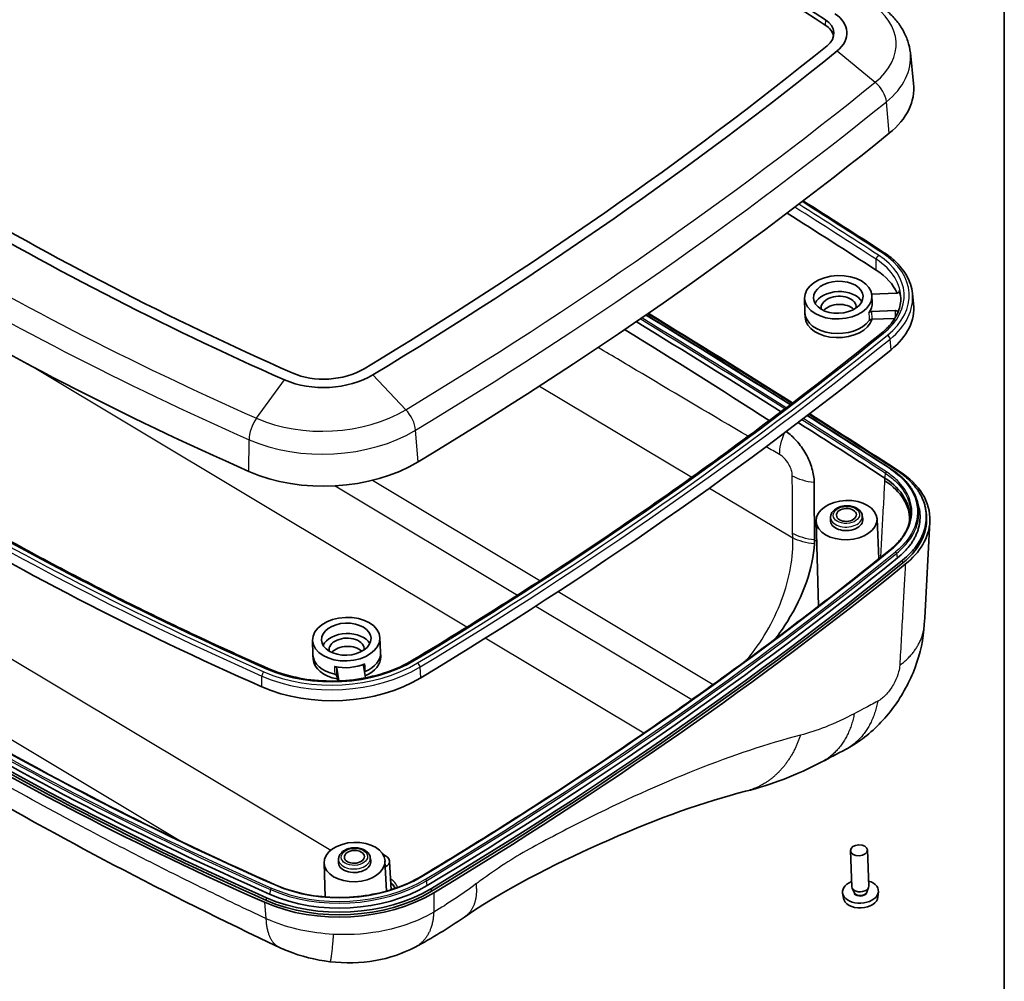
# Model space of a CAD drawing. Units: millimetres. Extents: x 22 to 3104, y 12 to 574.
# Drawn here: x 463 to 608, y 133 to 276 of the extents above; entities that cross this region are included whole.
import ezdxf

# ---------------------------------------------------------------- set-up
doc = ezdxf.new("R2010")
doc.units = ezdxf.units.MM
doc.header["$LTSCALE"] = 1.5
for name, color, linetype, lineweight in [('Border (ISO)', 7, 'Continuous', 35), ('Visible (ISO)', 7, 'Continuous', 35), ('Visible Narrow (ISO)', 7, 'Continuous', 25)]:
    doc.layers.add(name, color=color, linetype=linetype, lineweight=lineweight)

# ---------------------------------------------------------------- blocks, each defined once
blk = doc.blocks.new('図面枠 tk図枠')
at = {"layer": 'Border (ISO)'}
blk.add_line((405.5, 289), (405.5, 8), dxfattribs=at)

msp = doc.modelspace()

# ---------------------------------------------------------------- linework, layer by layer
at = {"layer": 'Visible (ISO)'}
for p, q in [((594.3647, 270.67522), (594.84518, 266.15879)), ((578.73828, 234.40211), (578.79364, 232.26611)), ((588.654, 235.02834), (592.25438, 235.15359)), ((588.68219, 234.77369), (588.73057, 233.78282)), ((594.67331, 235.12648), (594.83694, 233.58838)), ((578.8252, 231.60861), (578.79542, 232.21838)), ((592.13626, 232.57974), (588.67617, 232.45937)), ((588.72719, 231.30733), (592.06195, 231.42334)), ((595.40982, 204.32446), (595.57851, 203.70754)), ((587.25622, 202.30455), (587.32956, 201.82514)), ((596.68826, 202.78966), (596.72864, 202.4101)), ((580.44458, 201.47438), (580.77106, 188.87841)), ((582.58346, 202.12994), (582.54609, 201.6464)), ((589.43806, 201.81044), (589.72619, 195.90893)), ((506.0333, 183.86034), (506.08866, 181.72434)), ((515.97721, 184.23192), (516.08141, 182.09774)), ((516.09902, 181.43972), (516.0832, 182.05001)), ((506.12022, 181.06684), (506.09045, 181.67661)), ((509.90568, 177.84759), (509.59272, 179.71782)), ((513.54203, 180.07918), (513.83903, 178.30429)), ((509.62331, 178.56763), (509.7448, 177.84164)), ((588.21442, 147.5248), (588.01495, 152.86282)), ((509.87848, 151.58817), (509.84112, 151.10463)), ((514.55124, 151.76278), (514.62458, 151.28337)), ((585.71616, 147.43145), (585.51669, 152.76947)), ((507.7396, 150.93261), (507.86946, 145.92236)), ((516.73308, 151.26867), (516.95233, 146.77805)), ((517.41853, 151.17624), (517.62356, 146.97686)), ((586.05474, 146.56366), (585.76198, 147.23426)), ((587.94154, 146.63416), (588.18344, 147.32474)), ((584.47317, 145.73493), (584.35765, 146.49006)), ((589.58055, 145.92578), (589.63939, 146.68743))]:
    msp.add_line(p, q, dxfattribs=at)
for centre, major_axis, ratio, start_param, end_param in [((-754.24258, -590.10988), (-1858.22966, -69.43693), 0.646272293, 3.88620246, 3.961245533), ((-754.27107, -589.3473), (1858.28203, 69.43889), 0.646272293, 0.744609807, 0.81965288), ((778.27251, 477.50606), (-472.0388, -17.63879), 0.646272293, 0.639976262, 0.924286424), ((778.27251, 477.50606), (-473.96097, -17.71062), 0.646272293, 0.639976262, 0.924286424), ((578.57579, 273.49161), (6.41903, 0.23986), 0.646272293, 5.571231457, 7.027795114), ((578.57579, 273.49161), (4.49686, 0.16804), 0.646272293, 5.571231457, 7.027795114), ((578.60428, 272.72904), (4.44449, 0.16608), 0.646272293, 0.08821291, 0.744609807), ((75.24481, 530.03933), (-655.75113, -24.50362), 0.646272293, 2.278642454, 2.429638803), ((75.24481, 530.03933), (-657.6733, -24.57544), 0.646272293, 2.278642454, 2.429638803), ((778.58596, 469.11774), (-483.53078, -18.06822), 0.646272293, 0.639976262, 0.924286424), ((578.88924, 265.10329), (15.98884, 0.59746), 0.646272293, 5.571231457, 6.327583839), ((75.55826, 521.651), (-667.24311, -24.93304), 0.646272293, 2.278642454, 2.429638803), ((-752.74826, -630.22549), (-1866.59719, -69.74961), 0.646272293, 3.88620246, 3.896290471), ((580.0986, 232.61343), (12.81202, 0.47875), 0.646272293, 0.25635714, 0.744609807), ((779.79532, 436.62788), (-482.31067, -18.02262), 0.646272293, 0.639976262, 0.924286424), ((583.76811, 233.039), (3.64745, 0.1363), 0.646272293, 0.321609114, 2.81998354), ((583.76811, 233.039), (-2.59819, -0.09709), 0.646272293, 3.050815166, 6.373962795), ((580.05586, 233.75729), (12.89058, 0.48169), 0.646272293, 6.26316475, 6.441421274), ((583.81371, 231.81888), (-2.59819, -0.09709), 0.646272293, 3.682364737, 5.742413224), ((583.74817, 233.57281), (4.98343, 0.18622), 0.646272293, 5.80880007, 6.290576125), ((580.0986, 232.61343), (14.76873, 0.55187), 0.646272293, 5.571231457, 6.327583839), ((-752.52657, -660.46979), (1869.24817, 69.84867), 0.646272293, 0.755741551, 0.771829181), ((-752.51232, -660.85107), (-1869.77401, -69.86832), 0.646272293, 3.897568541, 3.913648369), ((583.79091, 232.42894), (-4.99651, -0.18671), 0.646272293, 6.275794489, 8.948932301), ((583.81371, 231.81888), (-4.98954, -0.18645), 0.646272293, 0.007390818, 2.92458239), ((-752.52657, -660.46979), (1866.79817, 69.75712), 0.646272293, 0.755648882, 0.771822882), ((76.76762, 489.16114), (-666.023, -24.88745), 0.646272293, 2.278642454, 2.429638803), ((507.96638, 227.95259), (-10.41624, -0.38923), 0.646272293, 0.924286424, 2.278642454), ((507.96638, 227.95259), (-8.49407, -0.3174), 0.646272293, 0.924286424, 2.278642454), ((-752.52657, -660.46979), (1869.24817, 69.84867), 0.646272293, 0.743880144, 0.753818643), ((-752.51232, -660.85107), (-1869.77401, -69.86832), 0.646272293, 3.885472797, 3.895646379), ((-752.52657, -660.46979), (1866.79817, 69.75712), 0.646272293, 0.743884099, 0.753719971), ((508.27983, 219.56427), (-19.98605, -0.74682), 0.646272293, 0.924286424, 2.278642454), ((781.16571, 405.69547), (-482.08179, -18.01407), 0.646272293, 0.639257141, 0.923567303), ((781.17995, 405.31418), (483.53078, 18.06822), 0.646272293, 3.780849794, 4.065159956), ((781.17995, 405.31418), (-483.03113, -18.04955), 0.646272293, 0.639257141, 0.923567303), ((781.16571, 405.69547), (-483.00494, -18.04857), 0.646272293, 0.639257141, 0.923567303), ((584.94212, 201.62093), (2.39833, 0.08962), 0.646272293, 3.067430878, 6.357347083), ((78.21359, 458.55735), (-665.79412, -24.8789), 0.646272293, 2.277923332, 2.428938427), ((78.21359, 458.55735), (-666.71727, -24.91339), 0.646272293, 2.277923332, 2.428949687), ((78.22784, 458.17607), (-666.74346, -24.91437), 0.646272293, 2.277923332, 2.428949687), ((78.22784, 458.17607), (667.24311, 24.93304), 0.646272293, 5.419515986, 5.57054234), ((511.06313, 182.49723), (3.64745, 0.1363), 0.646272293, 0.321609114, 2.81998354), ((511.06313, 182.49723), (-2.59819, -0.09709), 0.646272293, 3.050815166, 6.373962795), ((511.10873, 181.27711), (-2.59819, -0.09709), 0.646272293, 3.682364737, 5.742413224), ((511.08593, 181.88717), (4.99651, 0.18671), 0.646272293, 5.267529219, 6.290576125), ((511.08593, 181.88717), (-4.99651, -0.18671), 0.646272293, 6.275794489, 7.465402437), ((511.10873, 181.27711), (-4.98954, -0.18645), 0.646272293, 0.007390818, 1.259062187), ((511.10873, 181.27711), (4.98954, 0.18645), 0.646272293, 5.254815953, 6.275794489), ((511.04319, 183.03104), (4.98343, 0.18622), 0.646272293, 4.325270206, 5.266068797), ((509.48919, 187.07441), (-18.76594, -0.70123), 0.646272293, 0.924286424, 2.278642454), ((515.10504, 151.37102), (2.30895, -0.30574), 0.511282898, 5.587034829, 7.312313616), ((512.23714, 151.07916), (2.39833, 0.08962), 0.646272293, 3.067430878, 6.357347083), ((510.58873, 156.26189), (-19.46021, -0.72717), 0.646272293, 0.923567303, 2.277923332), ((510.58873, 156.26189), (-18.53706, -0.69268), 0.646272293, 0.923567303, 2.277923332), ((586.99378, 146.71555), (-2.64815, -0.09895), 0.646272293, 5.203604591, 10.504358677), ((586.96529, 147.47813), (-1.24913, -0.04668), 0.646272293, 0, 3.141592654), ((510.60297, 155.88061), (19.98605, 0.74682), 0.646272293, 4.065159956, 5.419515986), ((510.60297, 155.88061), (-19.4864, -0.72815), 0.646272293, 0.923567303, 2.277923332), ((587.02228, 145.95298), (-2.56072, -0.09569), 0.646272293, 0.074161776, 3.067430878), ((586.99236, 146.75368), (-0.97332, -0.03637), 0.646272293, 0.24859833, 2.892994324)]:
    msp.add_ellipse(centre, major_axis=major_axis, ratio=ratio, start_param=start_param, end_param=end_param, dxfattribs=at)
for centre, major_axis in [((583.71112, 234.56415), (-4.97209, -0.18579)), ((583.71112, 234.56415), (-3.6649, -0.13695)), ((584.94212, 201.62093), (-4.49686, -0.16804)), ((584.91362, 202.3835), (-1.47279, -0.05503)), ((511.00614, 184.02238), (-4.97209, -0.18579)), ((511.00614, 184.02238), (-3.6649, -0.13695)), ((512.23714, 151.07916), (-4.49686, -0.16804)), ((512.20865, 151.84173), (-1.47279, -0.05503)), ((586.76582, 152.81615), (-1.24913, -0.04668))]:
    msp.add_ellipse(centre, major_axis=major_axis, ratio=0.646272293, dxfattribs=at)
for points, knots in [([(594.3647, 270.67522), (594.30128, 271.27138), (594.173, 271.86018), (593.79813, 272.99753), (593.55182, 273.546), (592.95948, 274.58717), (592.61363, 275.08), (591.84023, 276.00403), (591.4127, 276.43539), (590.49043, 277.2357), (589.99564, 277.60474), (589.47297, 277.94287)], [3.9753752909, 3.9753752909, 3.9753752909, 3.9753752909, 4.1154175458, 4.1154175458, 4.2554598008, 4.2554598008, 4.3955020557, 4.3955020557, 4.5355443106, 4.5355443106, 4.6755865655, 4.6755865655, 4.6755865655, 4.6755865655]), ([(590.49668, 241.15082), (590.97497, 240.84139), (591.42025, 240.50845), (592.23576, 239.80078), (592.60599, 239.42605), (593.26317, 238.64087), (593.55011, 238.23041), (594.03325, 237.38118), (594.22942, 236.94239), (594.52492, 236.04583), (594.62421, 235.58807), (594.67331, 235.12648)], [4.7491913952, 4.7491913952, 4.7491913952, 4.7491913952, 4.8892336502, 4.8892336502, 5.0292759051, 5.0292759051, 5.16931816, 5.16931816, 5.3093604149, 5.3093604149, 5.4494026699, 5.4494026699, 5.4494026699, 5.4494026699]), ([(592.96011, 234.27023), (592.94909, 233.91804), (592.90173, 233.56508), (592.73407, 232.86176), (592.61374, 232.51138), (592.30036, 231.81852), (592.10729, 231.47605), (591.65016, 230.80542), (591.38609, 230.47727), (590.79058, 229.8421), (590.45914, 229.53509), (590.09674, 229.24193)], [5.5381997342, 5.5381997342, 5.5381997342, 5.5381997342, 5.6717107978, 5.6717107978, 5.8052218615, 5.8052218615, 5.9387329252, 5.9387329252, 6.0722439888, 6.0722439888, 6.2057550525, 6.2057550525, 6.2057550525, 6.2057550525]), ([(592.25438, 235.15359), (592.31963, 235.15586), (592.384, 235.16634), (592.50365, 235.20255), (592.55779, 235.22791), (592.6486, 235.29028), (592.68442, 235.32668), (592.72619, 235.39486), (592.73745, 235.42478), (592.74682, 235.48549), (592.74486, 235.51598), (592.73634, 235.5457)], [0, 0, 0, 0, 0.01958620443, 0.01958620443, 0.03914883473, 0.03914883473, 0.05867928781, 0.05867928781, 0.07278919884, 0.07278919884, 0.08689969693, 0.08689969693, 0.08689969693, 0.08689969693]), ([(555.31723, 231.9647), (560.88448, 228.55729), (566.41761, 225.12661), (573.49521, 220.68111), (575.0714, 219.68741), (576.64473, 218.69181)], [1.58080021241, 1.58080021241, 1.58080021241, 1.58080021241, 1.59331320011, 1.59331320011, 1.5969065916, 1.5969065916, 1.5969065916, 1.5969065916]), ([(588.67617, 232.45937), (588.6111, 232.45711), (588.54691, 232.44665), (588.43275, 232.41211), (588.38293, 232.38958), (588.29727, 232.33452), (588.26211, 232.30243), (588.23627, 232.26729)], [0, 0, 0, 0, 0.01953193132, 0.01953193132, 0.0373521674, 0.0373521674, 0.05517248343, 0.05517248343, 0.05517248343, 0.05517248343]), ([(592.57195, 232.43607), (592.5717, 232.43633), (592.57145, 232.43659), (592.5368, 232.4718), (592.49196, 232.50184), (592.39546, 232.54473), (592.34691, 232.55935), (592.24394, 232.57786), (592.19019, 232.58162), (592.13626, 232.57974)], [0.03887079719, 0.03887079719, 0.03887079719, 0.03887079719, 0.03901512163, 0.03901512163, 0.0585340446, 0.0585340446, 0.07471422987, 0.07471422987, 0.09090059019, 0.09090059019, 0.09090059019, 0.09090059019]), ([(588.28761, 231.11569), (588.31602, 231.15418), (588.35559, 231.18896), (588.44827, 231.24458), (588.49911, 231.26595), (588.60939, 231.29642), (588.66795, 231.30527), (588.72719, 231.30733)], [0, 0, 0, 0, 0.01953194703, 0.01953194703, 0.03731536427, 0.03731536427, 0.05509889182, 0.05509889182, 0.05509889182, 0.05509889182]), ([(590.09674, 229.24193), (585.85163, 225.80793), (581.52843, 222.41363), (572.72978, 215.70755), (568.25433, 212.39577), (559.15527, 205.85777), (554.53166, 202.63154), (545.14049, 196.26758), (540.37293, 193.12986), (530.6982, 186.94579), (525.79104, 183.89944), (520.81632, 180.90018)], [6.2057550525, 6.2057550525, 6.2057550525, 6.2057550525, 6.2359543223, 6.2359543223, 6.2661535922, 6.2661535922, 6.296352862, 6.296352862, 6.3265521318, 6.3265521318, 6.3567514016, 6.3567514016, 6.3567514016, 6.3567514016]), ([(576.01679, 214.69684), (576.54012, 214.34091), (577.05404, 213.88437), (578.05096, 212.77228), (578.51872, 212.11506), (579.30687, 210.70927), (579.61909, 209.97351), (580.03925, 208.5376), (580.14768, 207.8498), (580.15098, 207.22123)], [0.0164673623, 0.0164673623, 0.0164673623, 0.0164673623, 0.2405587563, 0.2405587563, 0.4819231397, 0.4819231397, 0.7244979867, 0.7244979867, 0.9618998844, 0.9618998844, 0.9618998844, 0.9618998844]), ([(591.55534, 209.14436), (591.75367, 209.01586), (591.94602, 208.88335), (592.31811, 208.61071), (592.49784, 208.4706), (592.84403, 208.18321), (593.01048, 208.03594), (593.32949, 207.73472), (593.48206, 207.58077), (593.77272, 207.26671), (593.91082, 207.10659), (594.17203, 206.7807), (594.29513, 206.61493), (594.52586, 206.27832), (594.63347, 206.10747), (594.83278, 205.76127), (594.92446, 205.58593), (595.09151, 205.23138), (595.16686, 205.05217), (595.30091, 204.69054), (595.3596, 204.50813), (595.40982, 204.32446)], [0, 0, 0, 0, 0.0843264037, 0.0843264037, 0.1686528075, 0.1686528075, 0.2529792112, 0.2529792112, 0.337305615, 0.337305615, 0.4216320187, 0.4216320187, 0.5059584225, 0.5059584225, 0.5902848262, 0.5902848262, 0.6746112299, 0.6746112299, 0.7589376337, 0.7589376337, 0.8432640374, 0.8432640374, 0.8432640374, 0.8432640374]), ([(592.38616, 208.95246), (592.82161, 208.67032), (593.22836, 208.37133), (593.60452, 208.05733), (593.88663, 207.82183), (594.15154, 207.57789), (594.39844, 207.32626), (594.48074, 207.24238), (594.56104, 207.15765), (594.63932, 207.0721), (594.79586, 206.90099), (594.94428, 206.72659), (595.08436, 206.54911), (595.1544, 206.46037), (595.22235, 206.37086), (595.28818, 206.28061), (595.38692, 206.14525), (595.48089, 206.00824), (595.57002, 205.86962), (595.59973, 205.82341), (595.6289, 205.77703), (595.65752, 205.7305), (595.71475, 205.63743), (595.76974, 205.54378), (595.82245, 205.44963), (595.8488, 205.40256), (595.87459, 205.35537), (595.89981, 205.30805), (595.97545, 205.16609), (596.04598, 205.02303), (596.11134, 204.87899), (596.15492, 204.78296), (596.1962, 204.6865), (596.23518, 204.58963), (596.31314, 204.39589), (596.38189, 204.20054), (596.44135, 204.00385), (596.47108, 203.90551), (596.49849, 203.80683), (596.52357, 203.70784), (596.57373, 203.50988), (596.61456, 203.31071), (596.64599, 203.11061), (596.66171, 203.01056), (596.67508, 202.91028), (596.68608, 202.8098), (596.7026, 202.65908), (596.7138, 202.5079), (596.71966, 202.3564), (596.72162, 202.3059), (596.72298, 202.25537), (596.72375, 202.20479), (596.72528, 202.10365), (596.72443, 202.00238), (596.7212, 201.90102), (596.71959, 201.85034), (596.71737, 201.79964), (596.71457, 201.74896), (596.70614, 201.59692), (596.69237, 201.44506), (596.67327, 201.29346), (596.66054, 201.19239), (596.64545, 201.09143), (596.62801, 200.99062), (596.59312, 200.78902), (596.54882, 200.58802), (596.4952, 200.38791), (596.46838, 200.28786), (596.43924, 200.18802), (596.40778, 200.08845), (596.34485, 199.88929), (596.27264, 199.69115), (596.19124, 199.49431), (596.15054, 199.39589), (596.10754, 199.2978), (596.06225, 199.20006), (595.97167, 199.00459), (595.87194, 198.81055), (595.76314, 198.61822), (595.70874, 198.52206), (595.65208, 198.42632), (595.59324, 198.33118), (595.47556, 198.14089), (595.3492, 197.95295), (595.21436, 197.76758), (595.14694, 197.6749), (595.0774, 197.58286), (595.00577, 197.49149), (594.79087, 197.21739), (594.55716, 196.94935), (594.30536, 196.68821), (593.96963, 196.34003), (593.60175, 196.00409), (593.20349, 195.68237)], [0, 0, 0, 0, 0.194512644, 0.194512644, 0.194512644, 0.340397126, 0.340397126, 0.340397126, 0.389025287, 0.389025287, 0.389025287, 0.486281609, 0.486281609, 0.486281609, 0.53490977, 0.53490977, 0.53490977, 0.607852011, 0.607852011, 0.607852011, 0.632166092, 0.632166092, 0.632166092, 0.680794253, 0.680794253, 0.680794253, 0.705108333, 0.705108333, 0.705108333, 0.778050574, 0.778050574, 0.778050574, 0.826678735, 0.826678735, 0.826678735, 0.923935057, 0.923935057, 0.923935057, 0.972563218, 0.972563218, 0.972563218, 1.06981954, 1.06981954, 1.06981954, 1.118447701, 1.118447701, 1.118447701, 1.191389942, 1.191389942, 1.191389942, 1.215704022, 1.215704022, 1.215704022, 1.264332183, 1.264332183, 1.264332183, 1.288646264, 1.288646264, 1.288646264, 1.361588505, 1.361588505, 1.361588505, 1.410216666, 1.410216666, 1.410216666, 1.507472988, 1.507472988, 1.507472988, 1.556101149, 1.556101149, 1.556101149, 1.65335747, 1.65335747, 1.65335747, 1.701985631, 1.701985631, 1.701985631, 1.799241953, 1.799241953, 1.799241953, 1.847870114, 1.847870114, 1.847870114, 1.945126436, 1.945126436, 1.945126436, 1.993754597, 1.993754597, 1.993754597, 2.139639079, 2.139639079, 2.139639079, 2.334151723, 2.334151723, 2.334151723, 2.334151723]), ([(592.77874, 208.81575), (594.24603, 207.86506), (595.3981, 206.7294), (596.94042, 204.21326), (597.31185, 202.85709), (597.21512, 200.2991), (596.85527, 199.12074), (595.58058, 196.95411), (594.71186, 195.97263), (593.62391, 195.09375)], [0, 0, 0, 0, 0.633877129, 0.633877129, 1.27045672, 1.27045672, 1.820247538, 1.820247538, 2.334151723, 2.334151723, 2.334151723, 2.334151723]), ([(500.51712, 147.71655), (493.1157, 150.99557), (485.86562, 154.41398), (471.69158, 161.51851), (464.76761, 165.20463), (451.26819, 172.83265), (444.69273, 176.77454), (431.91156, 184.90132), (425.70586, 189.08621), (413.68427, 197.68542), (407.86838, 202.09975), (402.2568, 206.62164)], [4.5702338994, 4.5702338994, 4.5702338994, 4.5702338994, 4.6270959318, 4.6270959318, 4.6839579642, 4.6839579642, 4.7408199966, 4.7408199966, 4.797682029, 4.797682029, 4.8545440613, 4.8545440613, 4.8545440613, 4.8545440613]), ([(580.15098, 207.22123), (580.15846, 205.80126), (580.16593, 204.38128), (580.18086, 201.54133), (580.18833, 200.12135), (580.1958, 198.70137)], [0, 0, 0, 0, 0.536360887, 0.536360887, 1.072721773, 1.072721773, 1.072721773, 1.072721773]), ([(590.61367, 207.42278), (591.80582, 206.65036), (592.74187, 205.72767), (593.9526, 203.75257), (594.25455, 202.73003), (594.25853, 201.69215)], [0, 0, 0, 0, 0.5150136031, 0.5150136031, 0.9972794978, 0.9972794978, 0.9972794978, 0.9972794978]), ([(590.61827, 207.81625), (591.87509, 207.00193), (593.82671, 205.03065), (594.3766, 202.61248), (594.22976, 201.3799), (594.22049, 201.31278)], [0, 0, 0, 0, 0.541862418, 1.083724836, 1.114958645, 1.114958645, 1.114958645, 1.114958645]), ([(499.47968, 179.68167), (495.90308, 181.26367), (492.36178, 182.8782), (485.35248, 186.17109), (481.88448, 187.84945), (475.02437, 191.26872), (471.63227, 193.00963), (464.92655, 196.55269), (461.61292, 198.35484), (455.06663, 202.01899), (451.83397, 203.881), (448.64302, 205.77223)], [1.4279221242, 1.4279221242, 1.4279221242, 1.4279221242, 1.4553978396, 1.4553978396, 1.482873555, 1.482873555, 1.5103492704, 1.5103492704, 1.5378249858, 1.5378249858, 1.5653007012, 1.5653007012, 1.5653007012, 1.5653007012]), ([(582.58346, 202.12994), (582.59624, 202.29543), (582.64331, 202.45767), (582.79999, 202.77172), (582.91483, 202.92105), (583.20756, 203.19955), (583.39171, 203.32434), (583.80737, 203.53096), (584.04082, 203.61064), (584.52798, 203.71532), (584.78166, 203.74027), (585.28538, 203.73384), (585.53535, 203.70259), (586.00987, 203.58453), (586.23436, 203.49763), (586.63291, 203.27082), (586.80791, 203.13133), (587.07394, 202.81494), (587.17061, 202.64148), (587.23754, 202.40532), (587.24847, 202.35518), (587.25622, 202.30455)], [5.567962978, 5.567962978, 5.567962978, 5.567962978, 5.833296274, 5.833296274, 6.125812204, 6.125812204, 6.454988117, 6.454988117, 6.798573444, 6.798573444, 7.142038324, 7.142038324, 7.484896061, 7.484896061, 7.828968434, 7.828968434, 8.169006819, 8.169006819, 8.479350126, 8.479350126, 8.56123208, 8.56123208, 8.56123208, 8.56123208]), ([(595.57851, 203.70754), (595.58897, 203.6693), (595.64806, 203.44498), (595.71359, 203.12531), (595.77019, 202.70071), (595.79127, 202.41623), (595.79895, 202.13093), (595.79736, 201.94035), (595.78487, 201.65413), (595.75894, 201.36836), (595.69504, 200.94091), (595.61168, 200.56269), (595.47458, 200.09305), (595.3387, 199.72022), (595.13642, 199.25878), (594.94877, 198.89369), (594.68222, 198.44338), (594.44447, 198.08979), (594.05198, 197.5703), (593.46572, 196.89799), (592.86021, 196.34507), (592.48566, 196.0425)], [-1.12256961, -1.12256961, -1.12256961, -1.12256961, -1.106302436, -1.027280834, -0.987770033, -0.928503831, -0.90874843, -0.869237629, -0.849482228, -0.790216026, -0.750705225, -0.671683622, -0.632172821, -0.553151218, -0.513640417, -0.434618814, -0.395108013, -0.31608641, -0.276575609, -0.158043205, 0, 0, 0, 0]), ([(596.72951, 202.40926), (596.84844, 201.27945), (596.44586, 198.72028), (594.60573, 196.39568), (593.23796, 195.29076)], [1.121696365, 1.121696365, 1.121696365, 1.121696365, 1.667251231, 2.334151723, 2.334151723, 2.334151723, 2.334151723]), ([(594.29012, 201.62506), (594.25979, 201.46918), (594.22267, 201.31361), (594.13494, 201.00354), (594.08433, 200.84904), (593.96973, 200.54157), (593.90574, 200.3886), (593.76452, 200.08467), (593.6873, 199.9337), (593.51981, 199.63425), (593.42954, 199.48577), (593.23621, 199.19175), (593.13315, 199.04623), (592.91451, 198.75862), (592.79893, 198.61653), (592.55561, 198.33629), (592.42786, 198.19813), (592.16059, 197.9262), (592.02106, 197.79244), (591.73065, 197.52975), (591.57978, 197.40084), (591.42346, 197.27456)], [1.1932240395, 1.1932240395, 1.1932240395, 1.1932240395, 1.2683946961, 1.2683946961, 1.3435653527, 1.3435653527, 1.4187360093, 1.4187360093, 1.4939066658, 1.4939066658, 1.5690773224, 1.5690773224, 1.644247979, 1.644247979, 1.7194186356, 1.7194186356, 1.7945892922, 1.7945892922, 1.8697599487, 1.8697599487, 1.9449306053, 1.9449306053, 1.9449306053, 1.9449306053]), ([(580.18153, 198.12188), (580.08257, 196.3555), (579.6823, 194.43303), (578.31922, 190.49444), (577.36942, 188.5159), (575.63706, 185.735), (575.02695, 184.86158), (574.3793, 184.03194)], [0, 0, 0, 0, 0.662831587, 0.662831587, 1.325630566, 1.325630566, 1.645896272, 1.645896272, 1.645896272, 1.645896272]), ([(501.13645, 138.45926), (484.45658, 146.32948), (468.49911, 154.71511), (438.45549, 172.3033), (424.30327, 181.54206), (408.27749, 193.24823), (405.41538, 195.39282), (402.60429, 197.55415)], [0, 0, 0, 0, 6.130009074, 6.130009074, 12.252543733, 12.252543733, 13.61173147, 13.61173147, 13.61173147, 13.61173147]), ([(591.42346, 197.27456), (587.17231, 193.84044), (582.8431, 190.44613), (574.03251, 183.74022), (569.55114, 180.42862), (560.44031, 173.89117), (555.81086, 170.66531), (546.40809, 164.30227), (541.63478, 161.1651), (531.94866, 154.9823), (527.03585, 151.93667), (522.05552, 148.93821)], [3.0648627747, 3.0648627747, 3.0648627747, 3.0648627747, 3.0950657937, 3.0950657937, 3.1252688127, 3.1252688127, 3.1554718317, 3.1554718317, 3.1856748507, 3.1856748507, 3.2158778697, 3.2158778697, 3.2158778697, 3.2158778697]), ([(596.43003, 186.21402), (596.31202, 184.04667), (595.83159, 181.87628), (594.2869, 177.74633), (593.19521, 175.73579), (590.57454, 172.18045), (589.01965, 170.58674), (586.4826, 168.70332), (585.64386, 168.17099), (584.77028, 167.708)], [0, 0, 0, 0, 0.659738754, 0.659738754, 1.328625723, 1.328625723, 1.988467384, 1.988467384, 2.288802155, 2.288802155, 2.288802155, 2.288802155]), ([(520.81632, 180.90018), (519.67954, 180.21481), (518.39843, 179.6237), (515.64299, 178.6783), (514.16896, 178.32406), (511.13878, 177.88073), (509.58292, 177.79166), (506.50623, 177.88553), (504.98569, 178.06848), (502.0943, 178.69143), (500.72375, 179.13139), (499.47968, 179.68167)], [0.073566094, 0.073566094, 0.073566094, 0.073566094, 0.3444373, 0.3444373, 0.615308506, 0.615308506, 0.886179712, 0.886179712, 1.157050918, 1.157050918, 1.427922124, 1.427922124, 1.427922124, 1.427922124]), ([(509.59272, 179.71782), (509.58574, 179.75952), (509.56619, 179.79966), (509.50687, 179.86914), (509.46949, 179.89856), (509.38009, 179.94717), (509.32878, 179.96598), (509.27327, 179.97841)], [0, 0, 0, 0, 0.01953193133, 0.01953193133, 0.03735216741, 0.03735216741, 0.05517248343, 0.05517248343, 0.05517248343, 0.05517248343]), ([(513.76595, 180.38948), (513.71143, 180.3653), (513.66438, 180.33462), (513.59374, 180.26681), (513.56902, 180.23102), (513.53987, 180.15593), (513.53566, 180.11722), (513.54203, 180.07918)], [0, 0, 0, 0, 0.0195319487, 0.0195319487, 0.03735216067, 0.03735216067, 0.05517248346, 0.05517248346, 0.05517248346, 0.05517248346]), ([(509.30455, 178.82806), (509.36535, 178.81438), (509.42105, 178.79305), (509.51169, 178.73998), (509.54734, 178.70976), (509.60018, 178.6423), (509.61696, 178.6056), (509.62331, 178.56763)], [0, 0, 0, 0, 0.01953194703, 0.01953194703, 0.03731536428, 0.03731536428, 0.05509889182, 0.05509889182, 0.05509889182, 0.05509889182]), ([(570.02731, 161.5323), (564.00024, 160.01538), (557.13944, 157.58902), (542.95909, 151.28944), (535.75013, 147.90767), (528.46688, 142.93975)], [0, 0, 0, 0, 3.368147732, 3.368147732, 6.510735624, 6.510735624, 6.510735624, 6.510735624]), ([(509.87848, 151.58817), (509.89126, 151.75366), (509.93833, 151.9159), (510.09501, 152.22995), (510.20985, 152.37928), (510.50258, 152.65778), (510.68673, 152.78257), (511.10239, 152.98919), (511.33584, 153.06887), (511.82301, 153.17355), (512.07669, 153.1985), (512.5804, 153.19207), (512.83037, 153.16082), (513.30489, 153.04276), (513.52938, 152.95586), (513.92793, 152.72905), (514.10293, 152.58956), (514.36896, 152.27317), (514.46564, 152.09971), (514.53256, 151.86355), (514.54349, 151.81341), (514.55124, 151.76278)], [5.567962978, 5.567962978, 5.567962978, 5.567962978, 5.833296274, 5.833296274, 6.125812204, 6.125812204, 6.454988117, 6.454988117, 6.798573444, 6.798573444, 7.142038324, 7.142038324, 7.484896061, 7.484896061, 7.828968434, 7.828968434, 8.169006819, 8.169006819, 8.479350126, 8.479350126, 8.56123208, 8.56123208, 8.56123208, 8.56123208]), ([(522.05552, 148.93821), (520.90215, 148.24381), (519.60577, 147.64687), (516.82208, 146.69339), (515.33505, 146.33692), (512.27992, 145.89141), (510.7121, 145.8024), (507.61121, 145.89847), (506.07842, 146.08354), (503.16088, 146.71366), (501.77641, 147.15865), (500.51712, 147.71655)], [3.21587787, 3.21587787, 3.21587787, 3.21587787, 3.486749076, 3.486749076, 3.757620282, 3.757620282, 4.028491488, 4.028491488, 4.299362693, 4.299362693, 4.570233899, 4.570233899, 4.570233899, 4.570233899]), ([(508.59136, 136.34896), (506.45203, 136.60337), (504.31684, 137.13803), (501.93652, 138.09587), (501.533, 138.27216), (501.13645, 138.45926)], [0, 0, 0, 0, 0.6464016208, 0.6464016208, 0.7806678987, 0.7806678987, 0.7806678987, 0.7806678987]), ([(521.17289, 138.49323), (519.35681, 137.53426), (517.36009, 136.87161), (513.13007, 136.12743), (510.83039, 136.0827), (508.59136, 136.34896)], [0, 0, 0, 0, 0.627558335, 0.627558335, 1.304081379, 1.304081379, 1.304081379, 1.304081379])]:
    msp.add_open_spline(points, degree=3, knots=knots, dxfattribs=at)
for points in [[(578.53421, 248.81691), (582.54037, 246.27379), (586.52792, 243.71839), (590.49668, 241.15082)], [(552.14569, 229.7899), (559.36083, 225.35353), (566.50064, 220.85403), (573.50942, 216.32408)], [(579.1702, 217.09052), (583.31864, 214.45493), (587.44708, 211.80618), (591.55534, 209.14436)], [(597.25485, 201.37384), (596.98011, 196.3205), (596.70517, 191.26723), (596.43003, 186.21402)], [(580.19586, 198.69063), (580.19694, 198.50171), (580.19218, 198.31198), (580.18153, 198.12188)], [(580.1958, 198.70137), (580.19582, 198.69779), (580.19584, 198.69421), (580.19586, 198.69063)], [(513.69552, 179.16192), (513.73042, 179.19282), (513.77321, 179.21972), (513.82195, 179.2414)], [(584.77028, 167.708), (583.60972, 167.09292), (582.44375, 166.48096), (581.27241, 165.87215)], [(581.27241, 165.87215), (577.6144, 163.97089), (573.84499, 162.49315), (570.02731, 161.5323)], [(528.46688, 142.93975), (526.0862, 141.31588), (523.6595, 139.80627), (521.17289, 138.49323)]]:
    msp.add_open_spline(points, degree=3, dxfattribs=at)
at = {"layer": 'Visible Narrow (ISO)'}
for p, q in [((581.80897, 275.58467), (581.79981, 274.79771)), ((583.53683, 270.96297), (589.16598, 266.33127)), ((591.24644, 258.80483), (590.83609, 263.46457)), ((589.31027, 238.57675), (589.32883, 240.17124)), ((591.51282, 226.7956), (591.37307, 228.38251)), ((528.80652, 185.79411), (463.9115, 224.69767)), ((514.93013, 223.09114), (519.80854, 217.9356)), ((497.76296, 216.6738), (501.89237, 222.34491)), ((539.55955, 221.43015), (562.0542, 207.94495)), ((521.64144, 210.23641), (521.26359, 214.91883)), ((496.6254, 208.8046), (496.63756, 213.50934)), ((509.38346, 206.67729), (536.31131, 190.53446)), ((514.87603, 207.50114), (539.61783, 192.66881)), ((564.68783, 206.36613), (576.98542, 198.99391)), ((422.73423, 204.37743), (508.72972, 152.82446)), ((486.31707, 154.26769), (413.42373, 197.96613)), ((592.48566, 196.0425), (592.34826, 196.73704)), ((593.23796, 195.29076), (593.20349, 195.68237)), ((542.31909, 191.04945), (565.21985, 177.32079)), ((539.02254, 188.90911), (562.08442, 175.08387)), ((554.96389, 170.11316), (531.54039, 184.1552)), ((522.0351, 178.316), (521.90642, 179.91063)), ((498.54624, 176.97159), (498.55038, 178.57383)), ((499.76841, 146.2871), (499.83047, 147.00278)), ((522.9717, 147.60433), (522.84966, 148.30957)), ((523.62011, 146.77966), (523.58837, 147.17318)), ((499.22851, 145.39497), (499.22955, 145.79035)), ((523.95389, 146.54631), (523.92864, 143.67522)), ((498.93686, 145.12611), (499.13065, 142.71656))]:
    msp.add_line(p, q, dxfattribs=at)
for centre, major_axis, ratio, start_param, end_param in [((578.64293, 271.69487), (13.61565, 0.50878), 0.646272293, 5.571231457, 7.027795114), ((778.33965, 475.70932), (-481.15759, -17.97954), 0.646272293, 0.639976262, 0.924286424), ((778.41642, 473.65474), (483.21919, 18.05657), 0.646272293, 3.781568916, 4.065879078), ((578.7197, 269.64029), (15.67725, 0.58582), 0.646272293, 5.571231457, 6.327583839), ((75.31195, 528.24258), (-664.86992, -24.84436), 0.646272293, 2.278642454, 2.429638803), ((588.52676, 264.52418), (-1.88676, 2.33241), 0.577738186, 3.85102329, 5.053267356), ((75.38872, 526.188), (666.93152, 24.9214), 0.646272293, 5.420235108, 5.571231457), ((-752.806, -628.68038), (1866.7033, 69.75357), 0.646272293, 0.744609807, 0.753830809), ((-752.8195, -628.31905), (-1867.20227, -69.77222), 0.646272293, 3.88620246, 3.895239869), ((-752.8195, -628.31905), (1867.94882, 69.80011), 0.646272293, 0.744609807, 0.753677165), ((589.68832, 240.38353), (0.27159, 0.41981), 0.561152472, 0.895934434, 2.414370883), ((580.04086, 234.15853), (12.91813, 0.48272), 0.646272293, 6.238786775, 7.027795114), ((580.02736, 234.51987), (13.4171, 0.50136), 0.646272293, 5.571231457, 7.027795114), ((590.22508, 240.73101), (0.27159, 0.41981), 0.561152472, 0, 0.895934434), ((580.02736, 234.51987), (14.16365, 0.52926), 0.646272293, 5.571231457, 7.027795114), ((779.73758, 438.17298), (482.20456, 18.01866), 0.646272293, 3.781568916, 4.065879078), ((779.72408, 438.53432), (-481.70559, -18.00001), 0.646272293, 0.639976262, 0.924286424), ((580.04086, 234.15853), (14.66262, 0.5479), 0.646272293, 5.571231457, 6.327583839), ((-752.55036, -659.83324), (1866.94526, 69.76261), 0.646272293, 0.755295503, 0.771446408), ((-752.55507, -659.70721), (-1867.14208, -69.76997), 0.646272293, 3.896824628, 3.912965049), ((-752.55507, -659.70721), (1867.98111, 69.80132), 0.646272293, 0.755264157, 0.771375), ((76.69638, 491.06758), (664.67137, 24.83694), 0.646272293, 5.420235108, 5.571231457), ((76.69638, 491.06758), (-665.41792, -24.86484), 0.646272293, 2.278642454, 2.429638803), ((590.4112, 228.8532), (-0.31446, 0.38873), 0.577738186, 5.369459739, 6.283185307), ((590.98818, 228.55911), (0.31446, -0.38873), 0.577738186, 0.709430636, 2.227867086), ((76.70988, 490.70625), (665.91689, 24.88348), 0.646272293, 5.420235108, 5.571231457), ((508.03352, 226.15585), (-17.61287, -0.65814), 0.646272293, 0.924286424, 2.278642454), ((519.26657, 216.19636), (1.54896, -2.56918), 0.496171218, 0.783579315, 1.985823381), ((-752.55507, -659.70721), (1867.98111, 69.80132), 0.646272293, 0.743884099, 0.753339228), ((498.3878, 215.00135), (1.21355, 2.74359), 0.459698883, 1.131188266, 2.333432332), ((-752.55036, -659.83324), (1866.94526, 69.76261), 0.646272293, 0.743884099, 0.753367858), ((-752.55507, -659.70721), (-1867.14208, -69.76997), 0.646272293, 3.885476753, 3.894897645), ((508.1103, 224.10126), (19.67446, 0.73518), 0.646272293, 4.065879078, 5.420235108), ((590.84291, 208.58626), (0.10875, 0.16785), 0.561527621, 0.896318829, 2.292582231), ((591.44658, 208.97652), (0.10875, 0.16785), 0.561527621, 0, 0.896318829), ((781.13721, 406.45804), (480.89885, 17.96987), 0.646272293, 3.780849794, 4.065159956), ((781.14192, 406.33201), (481.93471, 18.00858), 0.646272293, 3.780849794, 4.065159956), ((781.13721, 406.45804), (-481.73789, -18.00122), 0.646272293, 0.639257141, 0.923567303), ((779.72408, 438.53432), (480.95904, 17.97212), 0.646272293, 3.928500501, 4.065879078), ((584.92403, 202.10506), (-2.34282, -0.08754), 0.646272293, 6.209023532, 9.498939736), ((78.1851, 459.31993), (664.61118, 24.83469), 0.646272293, 5.419515986, 5.570531081), ((78.1851, 459.31993), (-665.45022, -24.86605), 0.646272293, 2.277923332, 2.428938427), ((78.18981, 459.1939), (665.64704, 24.8734), 0.646272293, 5.419515986, 5.570531081), ((591.54914, 197.11898), (-0.12568, 0.15558), 0.577388873, 5.369852021, 6.283185307), ((592.19722, 196.78816), (0.12568, -0.15558), 0.577388873, 0.831995966, 2.228259367), ((509.41795, 188.98084), (-18.16086, -0.67862), 0.646272293, 0.924286424, 2.278642454), ((509.41795, 188.98084), (17.41431, 0.65072), 0.646272293, 4.065879078, 5.420235108), ((521.07448, 180.47198), (-0.25816, 0.4282), 0.496171218, 5.443608417, 6.283185307), ((521.57358, 180.12355), (0.25816, -0.4282), 0.496171218, 0.783579315, 2.302015764), ((509.43146, 188.61951), (18.65983, 0.69727), 0.646272293, 4.065879078, 5.420235108), ((498.84209, 178.82249), (-0.20226, -0.45727), 0.459698883, 3.956588536, 5.475024985), ((499.27742, 179.22441), (0.20226, 0.45727), 0.459698883, 0, 0.814995882), ((512.21905, 151.56329), (-2.34282, -0.08754), 0.646272293, 6.209023532, 9.498939736), ((510.56023, 157.02447), (-18.19316, -0.67983), 0.646272293, 0.923567303, 2.277923332), ((510.56023, 157.02447), (17.35412, 0.64848), 0.646272293, 4.065159956, 5.419515986), ((522.15868, 148.76687), (-0.10316, 0.17134), 0.495754156, 5.443914109, 6.283185307), ((522.71917, 148.37501), (0.10316, -0.17134), 0.495754156, 0.906058054, 2.302321456), ((510.56494, 156.89844), (18.38998, 0.68718), 0.646272293, 4.065159956, 5.419515986), ((499.94635, 147.08221), (0.08101, 0.18286), 0.460136785, 0.81526697, 2.211530372), ((500.43611, 147.5337), (0.08101, 0.18286), 0.460136785, 0, 0.81526697), ((586.99378, 146.71555), (-1.02329, -0.03824), 0.646272293, 6.174888344, 9.533074924)]:
    msp.add_ellipse(centre, major_axis=major_axis, ratio=ratio, start_param=start_param, end_param=end_param, dxfattribs=at)
for centre in [(584.91362, 202.3835), (512.20865, 151.84173)]:
    msp.add_ellipse(centre, major_axis=(-1.94462, -0.07267), ratio=0.646272293, dxfattribs=at)
for points in [[(592.73634, 235.5457), (592.73482, 235.5019), (592.7333, 235.4581), (592.73178, 235.4143)], [(575.04799, 211.30239), (575.0422, 212.27592), (575.30637, 213.41918), (575.78892, 214.52524)], [(575.04799, 211.30239), (574.37928, 211.69054), (573.71057, 212.07942), (573.04186, 212.46897)], [(576.91729, 208.18178), (577.79825, 207.67092), (578.94465, 207.3306), (580.15098, 207.22123)], [(590.61827, 207.81625), (590.64561, 208.05123), (590.67296, 208.28622), (590.7003, 208.5212)], [(590.61367, 207.42278), (590.6152, 207.55393), (590.61673, 207.68509), (590.61827, 207.81625)], [(580.1958, 198.70137), (578.99302, 198.81165), (577.85046, 199.15154), (576.97188, 199.66102)], [(576.98542, 198.99391), (576.97777, 199.21804), (576.97329, 199.44057), (576.97188, 199.66102)], [(580.18153, 198.12188), (578.98876, 198.20973), (577.85704, 198.51832), (576.98542, 198.99391)], [(580.19586, 198.69063), (580.30461, 198.62213), (580.41334, 198.55363), (580.52206, 198.48512)], [(517.74945, 147.0166), (517.70971, 147.0784), (517.66408, 147.13868), (517.61282, 147.19698)]]:
    msp.add_open_spline(points, degree=3, dxfattribs=at)
for points, knots in [([(588.23627, 232.26729), (588.23741, 232.24169), (588.23855, 232.21608), (588.23969, 232.19048), (588.25053, 231.94736), (588.26137, 231.70423), (588.27735, 231.34597), (588.28248, 231.23083), (588.28761, 231.11569)], [-0.2000206152, -0.2000206152, -0.2000206152, -0.2000206152, -0.1900150265, -0.1900150265, -0.1900150265, -0.0950075133, -0.0950075133, -0.050012758, -0.050012758, -0.050012758, -0.050012758]), ([(588.72719, 231.30733), (588.72209, 231.42252), (588.71699, 231.5377), (588.70112, 231.8961), (588.69034, 232.13932), (588.67957, 232.38253), (588.67844, 232.40815), (588.6773, 232.43376), (588.67617, 232.45937)], [0.050012758, 0.050012758, 0.050012758, 0.050012758, 0.0950075133, 0.0950075133, 0.1900150265, 0.1900150265, 0.1900150265, 0.2000206152, 0.2000206152, 0.2000206152, 0.2000206152]), ([(592.13626, 232.57974), (592.13417, 232.52107), (592.13208, 232.4624), (592.12999, 232.40373), (592.12199, 232.17905), (592.11398, 231.95438), (592.10301, 231.64683), (592.10005, 231.56395), (592.0971, 231.48107)], [0.1524255714, 0.1524255714, 0.1524255714, 0.1524255714, 0.1753164673, 0.1753164673, 0.1753164673, 0.2629747009, 0.2629747009, 0.2953096852, 0.2953096852, 0.2953096852, 0.2953096852]), ([(570.40304, 214.00956), (565.17581, 217.06776), (559.9485, 220.1631), (552.5568, 224.55884), (550.39236, 225.84855), (548.22794, 227.14055)], [-9.997618985, -9.997618985, -9.997618985, -9.997618985, -7.822506983, -7.822506983, -6.921865868, -6.921865868, -6.921865868, -6.921865868]), ([(576.91729, 208.18178), (576.91643, 208.31549), (576.9035, 208.45751), (576.83856, 208.83814), (576.7684, 209.08122), (576.56197, 209.59756), (576.41563, 209.87431), (576.03655, 210.4424), (575.78726, 210.72889), (575.36791, 211.09385), (575.20787, 211.20959), (575.04799, 211.30239)], [-0.5022394834, -0.5022394834, -0.5022394834, -0.5022394834, -0.4517374051, -0.4517374051, -0.3709340798, -0.3709340798, -0.2794013618, -0.2794013618, -0.1659470915, -0.1659470915, -0.0995218364, -0.0995218364, -0.0995218364, -0.0995218364]), ([(576.97188, 199.66102), (576.96773, 200.30932), (576.96357, 200.95762), (576.95526, 202.25422), (576.95111, 202.90252), (576.94696, 203.55082), (576.94201, 204.32264), (576.93707, 205.09447), (576.92718, 206.63812), (576.92223, 207.40995), (576.91729, 208.18178)], [-1.072722609, -1.072722609, -1.072722609, -1.072722609, -0.827869268, -0.827869268, -0.583015927, -0.583015927, -0.583015927, -0.291507964, -0.291507964, 0, 0, 0, 0]), ([(590.7003, 208.5212), (591.29254, 208.13748), (591.8251, 207.71517), (593.02838, 206.53729), (593.58914, 205.73368), (594.3849, 203.83663), (594.50307, 202.72109), (594.2901, 201.62506)], [0, 0, 0, 0, 0.25966952, 0.25966952, 0.675140752, 0.675140752, 1.19322404, 1.19322404, 1.19322404, 1.19322404]), ([(591.54344, 197.2715), (591.90242, 197.56149), (592.23373, 197.86562), (593.52881, 199.22474), (594.18671, 200.39685), (594.70649, 202.75542), (594.596, 203.93865), (593.76926, 205.90956), (593.20009, 206.7252), (591.97881, 207.9207), (591.43829, 208.34933), (590.83721, 208.73878)], [-1.944930605, -1.944930605, -1.944930605, -1.944930605, -1.775364776, -1.775364776, -1.215253354, -1.215253354, -0.675140752, -0.675140752, -0.25966952, -0.25966952, 0, 0, 0, 0]), ([(591.44089, 209.12903), (592.42845, 208.48917), (593.26137, 207.74949), (594.92774, 205.65193), (595.45484, 204.18888), (595.39474, 201.32059), (594.86393, 199.91849), (593.41766, 198.04639), (592.8483, 197.47123), (592.19152, 196.94068)], [0, 0, 0, 0, 0.426632439, 0.426632439, 1.109244342, 1.109244342, 1.757071002, 1.757071002, 2.067298779, 2.067298779, 2.067298779, 2.067298779]), ([(589.99561, 196.12498), (590.00049, 196.21429), (590.00538, 196.3036), (590.07944, 197.65653), (590.14859, 198.92015), (590.21773, 200.18377), (590.28687, 201.44739), (590.356, 202.71103), (590.48797, 205.12403), (590.55083, 206.27335), (590.61367, 207.42278)], [-1.558363957, -1.558363957, -1.558363957, -1.558363957, -1.523287392, -1.523287392, -1.027014032, -1.027014032, -1.027014032, -0.530740672, -0.530740672, -0.079336806, -0.079336806, -0.079336806, -0.079336806]), ([(592.34826, 196.73704), (593.01414, 197.27494), (593.59139, 197.85807), (595.05772, 199.75614), (595.5959, 201.17771), (595.63776, 203.17516), (595.56405, 203.75523), (595.40804, 204.32416)], [-2.067298779, -2.067298779, -2.067298779, -2.067298779, -1.757071002, -1.757071002, -1.109244342, -1.109244342, -0.843264037, -0.843264037, -0.843264037, -0.843264037]), ([(499.13065, 142.71656), (496.09202, 144.14796), (493.08487, 145.59278), (487.04393, 148.55261), (484.00032, 150.07417), (477.96853, 153.15116), (474.98659, 154.70332), (463.13425, 160.99795), (454.49671, 165.87224), (437.43393, 176.10715), (429.03087, 181.4832), (416.30043, 190.17746), (411.72309, 193.42672), (406.07517, 197.59558), (404.87166, 198.49351), (402.54775, 200.24626), (401.43512, 201.09405), (400.32296, 201.95025)], [13.191907053, 13.191907053, 13.191907053, 13.191907053, 14.280849635, 14.280849635, 15.401879425, 15.401879425, 16.522777982, 16.522777982, 19.901270156, 19.901270156, 23.434280463, 23.434280463, 25.489162954, 25.489162954, 26.049749886, 26.049749886, 26.578105535, 26.578105535, 26.578105535, 26.578105535]), ([(570.07103, 180.84216), (570.13297, 180.91273), (570.19469, 180.98397), (570.25617, 181.05589), (572.31219, 183.46118), (574.13109, 186.56204), (575.34742, 189.80967), (576.53439, 192.97893), (577.12261, 196.24926), (576.98542, 198.99391)], [-2.934294694, -2.934294694, -2.934294694, -2.934294694, -2.891794932, -2.891794932, -2.891794932, -1.470426312, -1.470426312, -1.470426312, -0.083360986, -0.083360986, -0.083360986, -0.083360986]), ([(593.62391, 195.09375), (593.56444, 194.01796), (593.50497, 192.94229), (593.37705, 190.62875), (593.30859, 189.39092), (593.24012, 188.1531), (593.16623, 186.81732), (593.09232, 185.48156), (592.94448, 182.80999), (592.87056, 181.4745), (592.79659, 180.13839)], [0.063597325, 0.063597325, 0.063597325, 0.063597325, 0.485672324, 0.485672324, 0.971344648, 0.971344648, 0.971344648, 1.49545235, 1.49545235, 2.019560053, 2.019560053, 2.019560053, 2.019560053]), ([(509.27327, 179.97841), (509.27397, 179.95284), (509.27466, 179.92728), (509.27536, 179.90172), (509.28196, 179.65887), (509.28856, 179.41602), (509.29829, 179.05813), (509.30142, 178.9431), (509.30455, 178.82806)], [-0.2000104746, -0.2000104746, -0.2000104746, -0.2000104746, -0.1900099562, -0.1900099562, -0.1900099562, -0.0950049781, -0.0950049781, -0.0500026175, -0.0500026175, -0.0500026175, -0.0500026175]), ([(509.62331, 178.56763), (509.62026, 178.68265), (509.6172, 178.79767), (509.60768, 179.1555), (509.60122, 179.39832), (509.59476, 179.64114), (509.59408, 179.6667), (509.5934, 179.69226), (509.59272, 179.71782)], [0.0500026175, 0.0500026175, 0.0500026175, 0.0500026175, 0.0950049781, 0.0950049781, 0.1900099562, 0.1900099562, 0.1900099562, 0.2000104746, 0.2000104746, 0.2000104746, 0.2000104746]), ([(513.82195, 179.2414), (513.81635, 179.35606), (513.81076, 179.47073), (513.79334, 179.82782), (513.78152, 180.07024), (513.76969, 180.31266), (513.76844, 180.33826), (513.76719, 180.36387), (513.76595, 180.38948)], [-0.330017295, -0.330017295, -0.330017295, -0.330017295, -0.2850706223, -0.2850706223, -0.1900470816, -0.1900470816, -0.1900470816, -0.1800094379, -0.1800094379, -0.1800094379, -0.1800094379]), ([(592.79659, 180.13839), (592.78013, 179.84091), (592.72625, 179.51482), (592.51158, 178.6958), (592.31581, 178.18882), (591.80448, 177.18086), (591.4841, 176.6819), (590.76289, 175.78123), (590.35899, 175.38759), (589.82111, 175.00002), (589.68114, 174.91192), (589.54365, 174.83818)], [2.0195607517, 2.0195607517, 2.0195607517, 2.0195607517, 2.1362505101, 2.1362505101, 2.3004038903, 2.3004038903, 2.4721549549, 2.4721549549, 2.6538017521, 2.6538017521, 2.7183769235, 2.7183769235, 2.7183769235, 2.7183769235]), ([(589.54365, 174.83818), (588.86419, 174.47376), (588.18348, 174.11075), (587.02664, 173.49735), (586.55182, 173.24659), (586.07603, 172.9963)], [2.7183769235, 2.7183769235, 2.7183769235, 2.7183769235, 3.0375056921, 3.0375056921, 3.2589467691, 3.2589467691, 3.2589467691, 3.2589467691]), ([(586.07603, 172.9963), (584.63928, 172.24051), (583.21255, 171.58657), (580.5573, 170.55174), (579.32485, 170.14817), (578.11273, 169.82842)], [3.258946769, 3.258946769, 3.258946769, 3.258946769, 3.927663653, 3.927663653, 4.519876157, 4.519876157, 4.519876157, 4.519876157]), ([(578.11273, 169.82842), (573.21993, 168.53772), (568.07642, 166.82247), (557.35795, 162.58871), (551.78442, 160.07088), (543.40446, 155.85562), (540.73722, 154.45397), (538.03248, 152.97383), (535.63642, 151.66261), (533.21368, 150.03253), (530.8174, 148.29785), (530.60424, 148.14354), (530.39108, 147.98827), (530.17826, 147.83241)], [4.519876157, 4.519876157, 4.519876157, 4.519876157, 6.910524684, 6.910524684, 9.301167715, 9.301167715, 10.398034094, 10.398034094, 10.398034094, 11.369722117, 11.369722117, 11.369722117, 11.456157671, 11.456157671, 11.456157671, 11.456157671]), ([(518.59089, 147.30316), (518.53461, 147.55937), (518.40373, 147.8083), (518.0426, 148.21629), (517.83673, 148.3835), (517.59583, 148.52792), (517.57952, 148.5377), (517.56305, 148.54737), (517.54642, 148.55694)], [0.064682931, 0.064682931, 0.064682931, 0.064682931, 0.1882340564, 0.1882340564, 0.2884752869, 0.2884752869, 0.2884752869, 0.2952635082, 0.2952635082, 0.2952635082, 0.2952635082]), ([(517.57213, 148.02958), (517.71397, 147.92828), (517.83859, 147.81759), (518.0861, 147.5387), (518.19053, 147.3643), (518.25361, 147.18391)], [-0.2592908987, -0.2592908987, -0.2592908987, -0.2592908987, -0.1882340564, -0.1882340564, -0.0909400601, -0.0909400601, -0.0909400601, -0.0909400601]), ([(518.20911, 147.16849), (518.14595, 147.30523), (518.05868, 147.43731), (517.8448, 147.67962), (517.72042, 147.79059), (517.57885, 147.89202)], [-0.3244878122, -0.3244878122, -0.3244878122, -0.3244878122, -0.2632326385, -0.2632326385, -0.2049576251, -0.2049576251, -0.2049576251, -0.2049576251]), ([(517.60707, 147.3143), (517.63551, 147.28618), (517.66264, 147.25753), (517.74157, 147.16833), (517.78892, 147.10621), (517.83021, 147.04251)], [0.24726855639, 0.24726855639, 0.24726855639, 0.24726855639, 0.26323263853, 0.26323263853, 0.29615971018, 0.29615971018, 0.29615971018, 0.29615971018]), ([(530.17826, 147.83241), (529.14518, 147.07582), (528.10897, 146.34201), (526.02625, 144.94665), (524.97946, 144.285), (523.92865, 143.67522)], [11.4561576705, 11.4561576705, 11.4561576705, 11.4561576705, 11.8755157325, 11.8755157325, 12.2948737945, 12.2948737945, 12.2948737945, 12.2948737945]), ([(509.1005, 140.38836), (507.45583, 140.47589), (505.83964, 140.69283), (502.74975, 141.36456), (501.27558, 141.8193), (499.90945, 142.38048), (499.64581, 142.48878), (499.38611, 142.60084), (499.13065, 142.71656)], [12.8222756011, 12.8222756011, 12.8222756011, 12.8222756011, 12.9908274649, 12.9908274649, 13.1593793288, 13.1593793288, 13.1593793288, 13.1919070531, 13.1919070531, 13.1919070531, 13.1919070531]), ([(523.92864, 143.67522), (522.53532, 142.84591), (520.99209, 142.16757), (517.07651, 140.91414), (514.62626, 140.49693), (511.15088, 140.33043), (510.11997, 140.3341), (509.10056, 140.38835), (509.10054, 140.38835), (509.10052, 140.38835), (509.1005, 140.38836)], [12.2948746546, 12.2948746546, 12.2948746546, 12.2948746546, 12.4702624581, 12.4702624581, 12.7177997894, 12.7177997894, 12.8222736452, 12.8222736452, 12.8222736452, 12.8222756011, 12.8222756011, 12.8222756011, 12.8222756011])]:
    msp.add_open_spline(points, degree=3, knots=knots, dxfattribs=at)
for points, weights in [([(592.79659, 180.13839), (594.99758, 181.79306), (596.30293, 183.87968), (596.43003, 186.21402)], [1, 0.923756683573, 0.881912362799, 0.874467037678]), ([(589.54365, 174.83818), (588.94176, 171.60206), (587.32602, 169.06252), (584.77028, 167.708)], [1, 0.91102420369, 0.864405364217, 0.860143481581]), ([(586.07603, 172.9963), (585.46608, 169.7456), (583.83899, 167.20614), (581.27241, 165.87215)], [1, 0.910678665619, 0.864140106651, 0.860384323097]), ([(578.11273, 169.82842), (576.74763, 165.56686), (573.92193, 162.51251), (570.02731, 161.5323)], [1, 0.890699390044, 0.844920321962, 0.862662795755]), ([(530.17826, 147.83241), (530.43615, 145.63454), (529.88653, 143.9081), (528.46688, 142.93975)], [1, 0.918779132305, 0.872653276926, 0.861622433864]), ([(499.13065, 142.71656), (499.227, 140.54938), (499.90286, 139.04132), (501.13645, 138.45926)], [1, 0.92806788517, 0.894544168237, 0.899428849201]), ([(523.92864, 143.67522), (523.85378, 141.2695), (522.93667, 139.42458), (521.17289, 138.49323)], [1, 0.913010651304, 0.866946213164, 0.86180668558]), ([(509.1005, 140.38836), (508.89431, 137.81017), (508.71305, 136.33449), (508.59136, 136.34896)], [1, 0.912781341416, 0.877769294582, 0.894963859499])]:
    msp.add_rational_spline(points, weights, degree=3, dxfattribs=at)

# ---------------------------------------------------------------- block references
at = {"xscale": 1.5, "yscale": 1.5, "zscale": 1.5}
msp.add_blockref('図面枠 tk図枠', (0, 0), dxfattribs=at)

doc.saveas('drawing.dxf')
